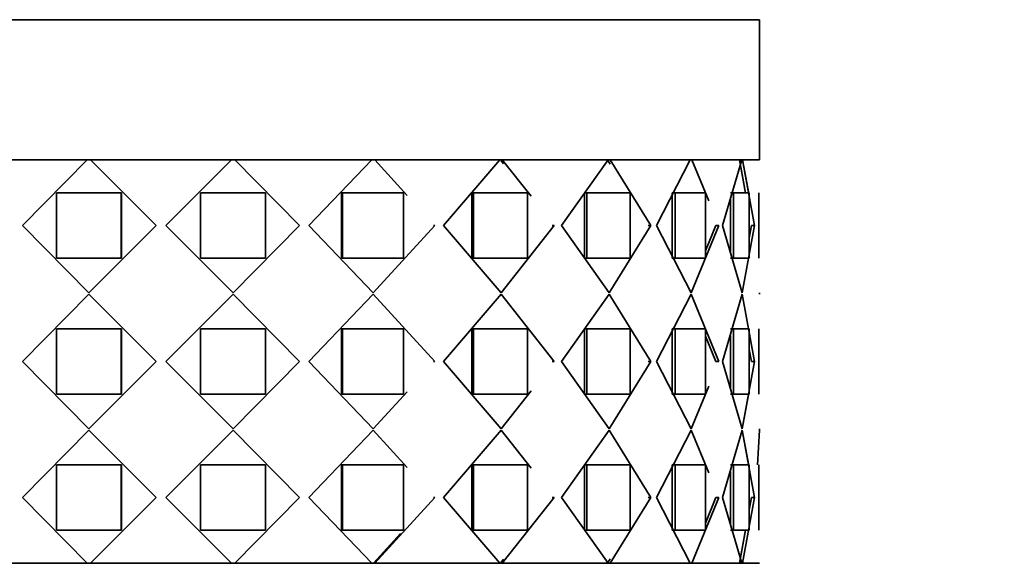
# Model space of a CAD drawing. Units: millimetres. Extents: x 0 to 1460, y 0 to 1263.
# Drawn here: x 929 to 965, y 1017 to 1037 of the extents above; entities that cross this region are included whole.
import ezdxf
from ezdxf import colors
from ezdxf.entities.mleader import LeaderData, LeaderLine
from ezdxf.math import Vec2, Vec3

# ---------------------------------------------------------------- set-up
doc = ezdxf.new("R2010")
doc.units = ezdxf.units.MM
doc.layers.add('DV4_Défaut', color=7, linetype='Continuous')
doc.layers.add('Défaut', color=7, linetype='Continuous')

# ---------------------------------------------------------------- blocks, each defined once
blk = doc.blocks.new('_DOT')
at = {"color": 0}
blk.add_line((0, 0), (-1, 0), dxfattribs=at)
at = {"color": 0, "const_width": 0.333}
blk.add_lwpolyline([(-0.1665, 0, 1), (0.1665, 0, 1)], format="xyb", close=True, dxfattribs=at)
blk = doc.blocks.new('SE3')
at = {"layer": 'DV4_Défaut', "color": 7, "linetype": 'Continuous', "lineweight": 35}
for p, q in [((956.332, 1037.024), (912.332, 1037.024)), ((956.332, 1031.874), (956.332, 1037.024)), ((912.332, 1031.874), (956.332, 1031.874)), ((931.622, 1031.874), (926.585, 1031.874)), ((931.622, 1031.874), (926.585, 1031.874)), ((929.24, 1029.457), (931.623, 1031.874)), ((929.24, 1029.457), (931.623, 1031.874)), ((931.623, 1031.874), (931.626, 1031.874)), ((931.623, 1031.874), (931.626, 1031.874)), ((931.752, 1031.874), (931.637, 1031.874)), ((931.752, 1031.874), (931.637, 1031.874)), ((931.738, 1031.874), (934.154, 1029.457)), ((936.926, 1031.874), (931.738, 1031.874)), ((931.738, 1031.874), (934.154, 1029.457)), ((936.926, 1031.874), (931.738, 1031.874)), ((934.51, 1029.457), (936.926, 1031.874)), ((934.51, 1029.457), (936.926, 1031.874)), ((937.027, 1031.874), (936.912, 1031.874)), ((937.027, 1031.874), (936.912, 1031.874)), ((937.027, 1031.874), (937.042, 1031.874)), ((937.027, 1031.874), (937.042, 1031.874)), ((937.042, 1031.874), (939.424, 1029.457)), ((942.079, 1031.874), (937.042, 1031.874)), ((937.042, 1031.874), (939.424, 1029.457)), ((942.079, 1031.874), (937.042, 1031.874)), ((939.77, 1029.457), (942.079, 1031.874)), ((939.77, 1029.457), (942.079, 1031.874)), ((942.145, 1031.874), (942.037, 1031.874)), ((942.145, 1031.874), (942.037, 1031.874)), ((942.145, 1031.874), (942.188, 1031.874)), ((942.145, 1031.874), (942.188, 1031.874)), ((942.188, 1031.874), (943.385, 1030.565)), ((946.782, 1031.874), (942.188, 1031.874)), ((942.188, 1031.874), (943.385, 1030.565)), ((946.782, 1031.874), (942.188, 1031.874)), ((944.713, 1029.457), (946.782, 1031.874)), ((944.713, 1029.457), (946.782, 1031.874)), ((946.809, 1031.874), (946.714, 1031.874)), ((946.809, 1031.874), (946.714, 1031.874)), ((946.809, 1031.874), (946.924, 1031.727)), ((946.809, 1031.874), (946.877, 1031.874)), ((946.809, 1031.874), (946.877, 1031.874)), ((946.877, 1031.874), (947.934, 1030.537)), ((950.761, 1031.874), (946.877, 1031.874)), ((946.877, 1031.874), (947.934, 1030.537)), ((950.761, 1031.874), (946.877, 1031.874)), ((949.054, 1029.457), (950.761, 1031.874)), ((949.054, 1029.457), (950.761, 1031.874)), ((950.748, 1031.874), (950.845, 1031.716)), ((950.761, 1031.874), (950.838, 1031.874)), ((950.761, 1031.874), (950.838, 1031.874)), ((950.838, 1031.874), (952.336, 1029.457)), ((953.785, 1031.874), (950.838, 1031.874)), ((950.838, 1031.874), (952.336, 1029.457)), ((953.785, 1031.874), (950.838, 1031.874)), ((952.538, 1029.457), (953.785, 1031.874)), ((952.538, 1029.457), (953.785, 1031.874)), ((953.785, 1031.874), (953.839, 1031.874)), ((953.785, 1031.874), (953.839, 1031.874)), ((953.839, 1031.874), (954.461, 1030.369)), ((955.679, 1031.874), (953.839, 1031.874)), ((953.839, 1031.874), (954.461, 1030.369)), ((955.679, 1031.874), (953.839, 1031.874)), ((954.965, 1029.457), (955.679, 1031.874)), ((954.965, 1029.457), (955.679, 1031.874)), ((955.59, 1031.874), (955.813, 1030.649)), ((955.59, 1031.874), (955.812, 1030.657)), ((955.679, 1031.874), (955.707, 1031.874)), ((955.679, 1031.874), (955.707, 1031.874)), ((955.707, 1031.874), (955.934, 1030.631)), ((956.332, 1031.874), (955.707, 1031.874)), ((955.707, 1031.874), (956.149, 1029.457)), ((956.332, 1031.874), (955.707, 1031.874)), ((956.212, 1031.874), (956.212, 1031.874)), ((956.212, 1031.874), (956.212, 1031.874)), ((930.493, 1030.657), (932.875, 1030.657)), ((930.493, 1028.257), (930.493, 1030.657)), ((930.493, 1030.657), (932.875, 1030.657)), ((930.493, 1028.257), (930.493, 1030.657)), ((932.883, 1030.657), (932.875, 1030.657)), ((932.875, 1030.657), (932.875, 1028.257)), ((932.883, 1030.657), (932.875, 1030.657)), ((932.875, 1030.657), (932.875, 1028.257)), ((932.883, 1030.657), (932.883, 1028.257)), ((932.883, 1030.657), (932.883, 1028.257)), ((935.781, 1028.257), (935.781, 1030.657)), ((935.781, 1030.657), (935.789, 1030.657)), ((935.781, 1028.257), (935.781, 1030.657)), ((935.781, 1030.657), (935.789, 1030.657)), ((935.789, 1030.657), (938.171, 1030.657)), ((935.789, 1028.257), (935.789, 1030.657)), ((935.789, 1030.657), (938.171, 1030.657)), ((935.789, 1028.257), (935.789, 1030.657)), ((938.171, 1030.657), (938.171, 1028.257)), ((938.171, 1030.657), (938.171, 1028.257)), ((940.963, 1028.257), (940.963, 1030.657)), ((940.963, 1030.657), (941, 1030.657)), ((940.963, 1028.257), (940.963, 1030.657)), ((940.963, 1030.657), (941, 1030.657)), ((941, 1030.657), (943.244, 1030.657)), ((941, 1028.257), (941, 1030.657)), ((941, 1030.657), (943.244, 1030.657)), ((941, 1028.257), (941, 1030.657)), ((943.244, 1030.657), (943.244, 1028.257)), ((943.244, 1030.657), (943.244, 1028.257)), ((945.761, 1028.257), (945.761, 1030.657)), ((945.761, 1030.657), (945.823, 1030.657)), ((945.761, 1028.257), (945.761, 1030.657)), ((945.761, 1030.657), (945.823, 1030.657)), ((945.823, 1030.657), (947.798, 1030.657)), ((945.823, 1028.257), (945.823, 1030.657)), ((945.823, 1030.657), (947.798, 1030.657)), ((945.823, 1028.257), (945.823, 1030.657)), ((947.798, 1030.657), (947.798, 1028.257)), ((947.798, 1030.657), (947.798, 1028.257)), ((949.894, 1028.257), (949.894, 1030.657)), ((949.894, 1030.657), (949.979, 1030.657)), ((949.894, 1028.257), (949.894, 1030.657)), ((949.894, 1030.657), (949.979, 1030.657)), ((949.979, 1030.657), (951.571, 1030.657)), ((949.979, 1028.257), (949.979, 1030.657)), ((949.979, 1030.657), (951.571, 1030.657)), ((949.979, 1028.257), (949.979, 1030.657)), ((951.571, 1030.657), (951.571, 1028.257)), ((951.571, 1030.657), (951.571, 1028.257)), ((953.122, 1028.257), (953.122, 1030.657)), ((953.122, 1030.657), (953.225, 1030.657)), ((953.122, 1028.257), (953.122, 1030.657)), ((953.122, 1030.657), (953.225, 1030.657)), ((953.225, 1030.657), (954.341, 1030.657)), ((953.225, 1028.257), (953.225, 1030.657)), ((953.225, 1030.657), (954.341, 1030.657)), ((953.225, 1028.257), (953.225, 1030.657)), ((954.341, 1030.657), (954.341, 1028.257)), ((954.341, 1030.657), (954.341, 1028.257)), ((955.259, 1030.657), (955.374, 1030.657)), ((955.259, 1030.657), (955.374, 1030.657)), ((955.374, 1030.657), (955.948, 1030.657)), ((955.374, 1028.257), (955.374, 1030.657)), ((955.374, 1030.657), (955.948, 1030.657)), ((955.374, 1028.257), (955.374, 1030.657)), ((955.948, 1030.657), (955.948, 1028.257)), ((955.948, 1030.657), (955.948, 1028.257)), ((956.299, 1028.257), (956.299, 1030.657)), ((956.299, 1028.257), (956.299, 1030.657)), ((955.259, 1028.497), (955.259, 1030.417)), ((955.259, 1028.497), (955.259, 1030.417)), ((929.268, 1029.457), (929.24, 1029.457)), ((931.68, 1026.983), (929.24, 1029.457)), ((929.268, 1029.457), (929.24, 1029.457)), ((931.68, 1026.983), (929.24, 1029.457)), ((934.154, 1029.457), (931.68, 1026.983)), ((934.154, 1029.457), (931.68, 1026.983)), ((936.984, 1026.983), (934.51, 1029.457)), ((936.984, 1026.983), (934.51, 1029.457)), ((939.424, 1029.457), (936.984, 1026.983)), ((939.424, 1029.457), (936.984, 1026.983)), ((939.396, 1029.457), (939.424, 1029.457)), ((939.396, 1029.457), (939.424, 1029.457)), ((942.133, 1026.983), (939.77, 1029.457)), ((942.133, 1026.983), (939.77, 1029.457)), ((944.398, 1029.457), (942.133, 1026.983)), ((944.398, 1029.457), (942.133, 1026.983)), ((944.343, 1029.457), (944.398, 1029.457)), ((944.343, 1029.457), (944.398, 1029.457)), ((946.829, 1026.983), (944.713, 1029.457)), ((946.829, 1026.983), (944.713, 1029.457)), ((948.787, 1029.457), (946.829, 1026.983)), ((948.787, 1029.457), (946.829, 1026.983)), ((948.708, 1029.457), (948.787, 1029.457)), ((948.708, 1029.457), (948.787, 1029.457)), ((950.799, 1026.983), (949.054, 1029.457)), ((950.799, 1026.983), (949.054, 1029.457)), ((952.336, 1029.457), (950.799, 1026.983)), ((952.336, 1029.457), (950.799, 1026.983)), ((952.238, 1029.457), (952.336, 1029.457)), ((952.238, 1029.457), (952.336, 1029.457)), ((953.812, 1026.983), (952.538, 1029.457)), ((953.812, 1026.983), (952.538, 1029.457)), ((954.839, 1029.457), (953.812, 1026.983)), ((954.839, 1029.457), (953.812, 1026.983)), ((954.727, 1029.457), (954.341, 1028.522)), ((954.727, 1029.457), (954.341, 1028.522)), ((954.727, 1029.457), (954.839, 1029.457)), ((954.727, 1029.457), (954.839, 1029.457)), ((955.693, 1026.983), (954.965, 1029.457)), ((955.693, 1026.983), (954.965, 1029.457)), ((956.149, 1029.457), (955.693, 1026.983)), ((956.149, 1029.457), (955.693, 1026.983)), ((956.03, 1029.457), (955.948, 1029.009)), ((956.03, 1029.457), (956.149, 1029.457)), ((956.03, 1029.457), (956.149, 1029.457)), ((932.875, 1028.257), (930.493, 1028.257)), ((932.875, 1028.257), (930.493, 1028.257)), ((932.883, 1028.257), (932.875, 1028.257)), ((932.883, 1028.257), (932.875, 1028.257)), ((935.781, 1028.257), (935.789, 1028.257)), ((935.781, 1028.257), (935.789, 1028.257)), ((938.171, 1028.257), (935.789, 1028.257)), ((938.171, 1028.257), (935.789, 1028.257)), ((940.963, 1028.257), (941, 1028.257)), ((940.963, 1028.257), (941, 1028.257)), ((943.244, 1028.257), (941, 1028.257)), ((943.244, 1028.257), (941, 1028.257)), ((945.761, 1028.257), (945.823, 1028.257)), ((945.761, 1028.257), (945.823, 1028.257)), ((947.798, 1028.257), (945.823, 1028.257)), ((947.798, 1028.257), (945.823, 1028.257)), ((949.894, 1028.257), (949.979, 1028.257)), ((949.894, 1028.257), (949.979, 1028.257)), ((951.571, 1028.257), (949.979, 1028.257)), ((951.571, 1028.257), (949.979, 1028.257)), ((953.122, 1028.257), (953.225, 1028.257)), ((953.122, 1028.257), (953.225, 1028.257)), ((954.341, 1028.257), (953.225, 1028.257)), ((954.341, 1028.257), (953.225, 1028.257)), ((955.259, 1028.257), (955.374, 1028.257)), ((955.259, 1028.257), (955.374, 1028.257)), ((955.948, 1028.257), (955.374, 1028.257)), ((955.948, 1028.257), (955.374, 1028.257)), ((931.68, 1026.932), (929.24, 1024.457)), ((931.68, 1026.932), (929.24, 1024.457)), ((934.154, 1024.457), (931.68, 1026.932)), ((934.154, 1024.457), (931.68, 1026.932)), ((936.984, 1026.932), (934.51, 1024.457)), ((936.984, 1026.932), (934.51, 1024.457)), ((939.424, 1024.457), (936.984, 1026.932)), ((939.424, 1024.457), (936.984, 1026.932)), ((942.133, 1026.932), (939.77, 1024.457)), ((942.133, 1026.932), (939.77, 1024.457)), ((944.398, 1024.457), (942.133, 1026.932)), ((944.398, 1024.457), (942.133, 1026.932)), ((946.829, 1026.932), (944.713, 1024.457)), ((946.829, 1026.932), (944.713, 1024.457)), ((948.787, 1024.457), (946.829, 1026.932)), ((948.787, 1024.457), (946.829, 1026.932)), ((950.799, 1026.932), (949.054, 1024.457)), ((950.799, 1026.932), (949.054, 1024.457)), ((952.336, 1024.457), (950.799, 1026.932)), ((952.336, 1024.457), (950.799, 1026.932)), ((953.812, 1026.932), (952.538, 1024.457)), ((953.812, 1026.932), (952.538, 1024.457)), ((954.839, 1024.457), (953.812, 1026.932)), ((954.839, 1024.457), (953.812, 1026.932)), ((955.693, 1026.932), (954.965, 1024.457)), ((955.693, 1026.932), (954.965, 1024.457)), ((956.149, 1024.457), (955.693, 1026.932)), ((956.149, 1024.457), (955.693, 1026.932)), ((956.332, 1026.932), (956.332, 1026.983)), ((956.332, 1026.932), (956.332, 1026.983)), ((932.875, 1025.657), (930.493, 1025.657)), ((930.493, 1025.657), (930.493, 1023.257)), ((932.875, 1025.657), (930.493, 1025.657)), ((930.493, 1025.657), (930.493, 1023.257)), ((932.883, 1025.657), (932.875, 1025.657)), ((932.875, 1023.257), (932.875, 1025.657)), ((932.883, 1025.657), (932.875, 1025.657)), ((932.875, 1023.257), (932.875, 1025.657)), ((932.883, 1023.257), (932.883, 1025.657)), ((932.883, 1023.257), (932.883, 1025.657)), ((935.781, 1025.657), (935.781, 1023.257)), ((935.781, 1025.657), (935.789, 1025.657)), ((935.781, 1025.657), (935.781, 1023.257)), ((935.781, 1025.657), (935.789, 1025.657)), ((938.171, 1025.657), (935.789, 1025.657)), ((935.789, 1025.657), (935.789, 1023.257)), ((938.171, 1025.657), (935.789, 1025.657)), ((935.789, 1025.657), (935.789, 1023.257)), ((938.171, 1023.257), (938.171, 1025.657)), ((938.171, 1023.257), (938.171, 1025.657)), ((940.963, 1025.657), (940.963, 1023.257)), ((940.963, 1025.657), (941, 1025.657)), ((940.963, 1025.657), (940.963, 1023.257)), ((940.963, 1025.657), (941, 1025.657)), ((943.244, 1025.657), (941, 1025.657)), ((941, 1025.657), (941, 1023.257)), ((943.244, 1025.657), (941, 1025.657)), ((941, 1025.657), (941, 1023.257)), ((943.244, 1023.257), (943.244, 1025.657)), ((943.244, 1023.257), (943.244, 1025.657)), ((945.761, 1025.657), (945.761, 1023.257)), ((945.761, 1025.657), (945.823, 1025.657)), ((945.761, 1025.657), (945.761, 1023.257)), ((945.761, 1025.657), (945.823, 1025.657)), ((947.798, 1025.657), (945.823, 1025.657)), ((945.823, 1025.657), (945.823, 1023.257)), ((947.798, 1025.657), (945.823, 1025.657)), ((945.823, 1025.657), (945.823, 1023.257)), ((947.798, 1023.257), (947.798, 1025.657)), ((947.798, 1023.257), (947.798, 1025.657)), ((949.894, 1025.657), (949.894, 1023.257)), ((949.894, 1025.657), (949.979, 1025.657)), ((949.894, 1025.657), (949.894, 1023.257)), ((949.894, 1025.657), (949.979, 1025.657)), ((951.571, 1025.657), (949.979, 1025.657)), ((949.979, 1025.657), (949.979, 1023.257)), ((951.571, 1025.657), (949.979, 1025.657)), ((949.979, 1025.657), (949.979, 1023.257)), ((951.571, 1023.257), (951.571, 1025.657)), ((951.571, 1023.257), (951.571, 1025.657)), ((953.122, 1025.657), (953.122, 1023.257)), ((953.122, 1025.657), (953.225, 1025.657)), ((953.122, 1025.657), (953.122, 1023.257)), ((953.122, 1025.657), (953.225, 1025.657)), ((954.341, 1025.657), (953.225, 1025.657)), ((953.225, 1025.657), (953.225, 1023.257)), ((954.341, 1025.657), (953.225, 1025.657)), ((953.225, 1025.657), (953.225, 1023.257)), ((954.341, 1023.257), (954.341, 1025.657)), ((954.341, 1023.257), (954.341, 1025.657)), ((955.259, 1025.657), (955.374, 1025.657)), ((955.259, 1025.657), (955.374, 1025.657)), ((955.948, 1025.657), (955.374, 1025.657)), ((955.374, 1025.657), (955.374, 1023.257)), ((955.948, 1025.657), (955.374, 1025.657)), ((955.374, 1025.657), (955.374, 1023.257)), ((955.948, 1023.257), (955.948, 1025.657)), ((955.948, 1023.257), (955.948, 1025.657)), ((956.299, 1025.657), (956.299, 1023.257)), ((956.299, 1025.657), (956.299, 1023.257)), ((954.727, 1024.457), (954.341, 1025.393)), ((954.727, 1024.457), (954.341, 1025.393)), ((955.259, 1025.417), (955.259, 1023.497)), ((955.259, 1025.417), (955.259, 1023.497)), ((956.03, 1024.457), (955.948, 1024.906)), ((929.268, 1024.457), (929.24, 1024.457)), ((929.24, 1024.457), (931.68, 1021.983)), ((929.268, 1024.457), (929.24, 1024.457)), ((929.24, 1024.457), (931.68, 1021.983)), ((931.68, 1021.983), (934.154, 1024.457)), ((931.68, 1021.983), (934.154, 1024.457)), ((934.51, 1024.457), (936.984, 1021.983)), ((934.51, 1024.457), (936.984, 1021.983)), ((936.984, 1021.983), (939.424, 1024.457)), ((936.984, 1021.983), (939.424, 1024.457)), ((939.396, 1024.457), (939.424, 1024.457)), ((939.396, 1024.457), (939.424, 1024.457)), ((939.77, 1024.457), (942.133, 1021.983)), ((939.77, 1024.457), (942.133, 1021.983)), ((944.343, 1024.457), (944.398, 1024.457)), ((944.343, 1024.457), (944.398, 1024.457)), ((944.713, 1024.457), (946.829, 1021.983)), ((944.713, 1024.457), (946.829, 1021.983)), ((948.708, 1024.457), (948.787, 1024.457)), ((948.708, 1024.457), (948.787, 1024.457)), ((949.054, 1024.457), (950.799, 1021.983)), ((949.054, 1024.457), (950.799, 1021.983)), ((950.799, 1021.983), (952.336, 1024.457)), ((950.799, 1021.983), (952.336, 1024.457)), ((952.238, 1024.457), (952.336, 1024.457)), ((952.238, 1024.457), (952.336, 1024.457)), ((952.538, 1024.457), (953.812, 1021.983)), ((952.538, 1024.457), (953.812, 1021.983)), ((954.727, 1024.457), (954.839, 1024.457)), ((954.727, 1024.457), (954.839, 1024.457)), ((954.965, 1024.457), (955.693, 1021.983)), ((954.965, 1024.457), (955.693, 1021.983)), ((955.693, 1021.983), (956.149, 1024.457)), ((956.03, 1024.457), (956.149, 1024.457)), ((956.03, 1024.457), (956.149, 1024.457)), ((942.133, 1021.983), (943.384, 1023.35)), ((942.133, 1021.983), (943.384, 1023.35)), ((946.829, 1021.983), (947.934, 1023.379)), ((946.829, 1021.983), (947.934, 1023.379)), ((953.812, 1021.983), (954.461, 1023.547)), ((953.812, 1021.983), (954.461, 1023.547)), ((955.693, 1021.983), (955.948, 1023.366)), ((930.493, 1023.257), (932.875, 1023.257)), ((930.493, 1023.257), (932.875, 1023.257)), ((932.883, 1023.257), (932.875, 1023.257)), ((932.883, 1023.257), (932.875, 1023.257)), ((935.781, 1023.257), (935.789, 1023.257)), ((935.781, 1023.257), (935.789, 1023.257)), ((935.789, 1023.257), (938.171, 1023.257)), ((935.789, 1023.257), (938.171, 1023.257)), ((940.963, 1023.257), (941, 1023.257)), ((940.963, 1023.257), (941, 1023.257)), ((941, 1023.257), (943.244, 1023.257)), ((941, 1023.257), (943.244, 1023.257)), ((945.761, 1023.257), (945.823, 1023.257)), ((945.761, 1023.257), (945.823, 1023.257)), ((945.823, 1023.257), (947.798, 1023.257)), ((945.823, 1023.257), (947.798, 1023.257)), ((949.894, 1023.257), (949.979, 1023.257)), ((949.894, 1023.257), (949.979, 1023.257)), ((949.979, 1023.257), (951.571, 1023.257)), ((949.979, 1023.257), (951.571, 1023.257)), ((953.122, 1023.257), (953.225, 1023.257)), ((953.122, 1023.257), (953.225, 1023.257)), ((953.225, 1023.257), (954.341, 1023.257)), ((953.225, 1023.257), (954.341, 1023.257)), ((955.259, 1023.257), (955.374, 1023.257)), ((955.259, 1023.257), (955.374, 1023.257)), ((955.374, 1023.257), (955.948, 1023.257)), ((955.374, 1023.257), (955.948, 1023.257)), ((929.24, 1019.457), (931.68, 1021.932)), ((929.24, 1019.457), (931.68, 1021.932)), ((931.68, 1021.932), (934.154, 1019.457)), ((931.68, 1021.932), (934.154, 1019.457)), ((934.51, 1019.457), (936.984, 1021.932)), ((934.51, 1019.457), (936.984, 1021.932)), ((936.984, 1021.932), (939.424, 1019.457)), ((936.984, 1021.932), (939.424, 1019.457)), ((939.77, 1019.457), (942.133, 1021.932)), ((939.77, 1019.457), (942.133, 1021.932)), ((942.133, 1021.932), (943.384, 1020.565)), ((942.133, 1021.932), (943.384, 1020.565)), ((944.713, 1019.457), (946.829, 1021.932)), ((944.713, 1019.457), (946.829, 1021.932)), ((946.829, 1021.932), (947.934, 1020.536)), ((946.829, 1021.932), (947.934, 1020.536)), ((949.054, 1019.457), (950.799, 1021.932)), ((949.054, 1019.457), (950.799, 1021.932)), ((950.799, 1021.932), (952.336, 1019.457)), ((950.799, 1021.932), (952.336, 1019.457)), ((952.538, 1019.457), (953.812, 1021.932)), ((952.538, 1019.457), (953.812, 1021.932)), ((953.812, 1021.932), (954.461, 1020.368)), ((953.812, 1021.932), (954.461, 1020.368)), ((954.965, 1019.457), (955.693, 1021.932)), ((954.965, 1019.457), (955.693, 1021.932)), ((955.693, 1021.932), (955.933, 1020.631)), ((955.693, 1021.932), (956.149, 1019.457)), ((956.332, 1021.932), (956.26, 1020.657)), ((956.332, 1021.932), (956.26, 1020.657)), ((956.332, 1021.932), (956.332, 1021.983)), ((956.332, 1021.932), (956.332, 1021.983)), ((930.493, 1020.657), (932.875, 1020.657)), ((930.493, 1018.257), (930.493, 1020.657)), ((930.493, 1020.657), (932.875, 1020.657)), ((930.493, 1018.257), (930.493, 1020.657)), ((932.883, 1020.657), (932.875, 1020.657)), ((932.875, 1020.657), (932.875, 1018.257)), ((932.883, 1020.657), (932.875, 1020.657)), ((932.875, 1020.657), (932.875, 1018.257)), ((932.883, 1020.657), (932.883, 1018.257)), ((932.883, 1020.657), (932.883, 1018.257)), ((935.781, 1018.257), (935.781, 1020.657)), ((935.781, 1020.657), (935.789, 1020.657)), ((935.781, 1018.257), (935.781, 1020.657)), ((935.781, 1020.657), (935.789, 1020.657)), ((935.789, 1020.657), (938.171, 1020.657)), ((935.789, 1018.257), (935.789, 1020.657)), ((935.789, 1020.657), (938.171, 1020.657)), ((935.789, 1018.257), (935.789, 1020.657)), ((938.171, 1020.657), (938.171, 1018.257)), ((938.171, 1020.657), (938.171, 1018.257)), ((940.963, 1018.257), (940.963, 1020.657)), ((940.963, 1020.657), (941, 1020.657)), ((940.963, 1018.257), (940.963, 1020.657)), ((940.963, 1020.657), (941, 1020.657)), ((941, 1020.657), (943.244, 1020.657)), ((941, 1018.257), (941, 1020.657)), ((941, 1020.657), (943.244, 1020.657)), ((941, 1018.257), (941, 1020.657)), ((943.244, 1020.657), (943.244, 1018.257)), ((943.244, 1020.657), (943.244, 1018.257)), ((945.761, 1018.257), (945.761, 1020.657)), ((945.761, 1020.657), (945.823, 1020.657)), ((945.761, 1018.257), (945.761, 1020.657)), ((945.761, 1020.657), (945.823, 1020.657)), ((945.823, 1020.657), (947.798, 1020.657)), ((945.823, 1018.257), (945.823, 1020.657)), ((945.823, 1020.657), (947.798, 1020.657)), ((945.823, 1018.257), (945.823, 1020.657)), ((947.798, 1020.657), (947.798, 1018.257)), ((947.798, 1020.657), (947.798, 1018.257)), ((949.894, 1018.257), (949.894, 1020.657)), ((949.894, 1020.657), (949.979, 1020.657)), ((949.894, 1018.257), (949.894, 1020.657)), ((949.894, 1020.657), (949.979, 1020.657)), ((949.979, 1020.657), (951.571, 1020.657)), ((949.979, 1018.257), (949.979, 1020.657)), ((949.979, 1020.657), (951.571, 1020.657)), ((949.979, 1018.257), (949.979, 1020.657)), ((951.571, 1020.657), (951.571, 1018.257)), ((951.571, 1020.657), (951.571, 1018.257)), ((953.122, 1018.257), (953.122, 1020.657)), ((953.122, 1020.657), (953.225, 1020.657)), ((953.122, 1018.257), (953.122, 1020.657)), ((953.122, 1020.657), (953.225, 1020.657)), ((953.225, 1020.657), (954.341, 1020.657)), ((953.225, 1018.257), (953.225, 1020.657)), ((953.225, 1020.657), (954.341, 1020.657)), ((953.225, 1018.257), (953.225, 1020.657)), ((954.341, 1020.657), (954.341, 1018.257)), ((954.341, 1020.657), (954.341, 1018.257)), ((955.259, 1020.657), (955.374, 1020.657)), ((955.259, 1020.657), (955.374, 1020.657)), ((955.259, 1018.497), (955.259, 1020.417)), ((955.259, 1018.497), (955.259, 1020.417)), ((955.374, 1020.657), (955.948, 1020.657)), ((955.374, 1018.257), (955.374, 1020.657)), ((955.374, 1020.657), (955.948, 1020.657)), ((955.374, 1018.257), (955.374, 1020.657)), ((955.948, 1020.657), (955.948, 1018.257)), ((955.948, 1020.657), (955.948, 1018.257)), ((956.299, 1018.257), (956.299, 1020.657)), ((956.299, 1018.257), (956.299, 1020.657)), ((929.268, 1019.457), (929.24, 1019.457)), ((931.623, 1017.041), (929.24, 1019.457)), ((929.268, 1019.457), (929.24, 1019.457)), ((931.623, 1017.041), (929.24, 1019.457)), ((934.154, 1019.457), (931.738, 1017.041)), ((934.154, 1019.457), (931.738, 1017.041)), ((936.926, 1017.041), (934.51, 1019.457)), ((936.926, 1017.041), (934.51, 1019.457)), ((939.424, 1019.457), (937.042, 1017.041)), ((939.424, 1019.457), (937.042, 1017.041)), ((939.396, 1019.457), (939.424, 1019.457)), ((939.396, 1019.457), (939.424, 1019.457)), ((942.079, 1017.041), (939.77, 1019.457)), ((942.079, 1017.041), (939.77, 1019.457)), ((944.398, 1019.457), (942.188, 1017.041)), ((944.398, 1019.457), (942.188, 1017.041)), ((944.343, 1019.457), (944.398, 1019.457)), ((944.343, 1019.457), (944.398, 1019.457)), ((946.782, 1017.041), (944.713, 1019.457)), ((946.782, 1017.041), (944.713, 1019.457)), ((948.787, 1019.457), (946.877, 1017.041)), ((948.787, 1019.457), (946.877, 1017.041)), ((948.708, 1019.457), (948.787, 1019.457)), ((948.708, 1019.457), (948.787, 1019.457)), ((950.761, 1017.041), (949.054, 1019.457)), ((950.761, 1017.041), (949.054, 1019.457)), ((952.336, 1019.457), (950.838, 1017.041)), ((952.336, 1019.457), (950.838, 1017.041)), ((952.238, 1019.457), (952.336, 1019.457)), ((952.238, 1019.457), (952.336, 1019.457)), ((953.785, 1017.041), (952.538, 1019.457)), ((953.785, 1017.041), (952.538, 1019.457)), ((954.839, 1019.457), (953.839, 1017.041)), ((954.839, 1019.457), (953.839, 1017.041)), ((954.727, 1019.457), (954.341, 1018.519)), ((954.727, 1019.457), (954.341, 1018.519)), ((954.727, 1019.457), (954.839, 1019.457)), ((954.727, 1019.457), (954.839, 1019.457)), ((955.679, 1017.041), (954.965, 1019.457)), ((955.679, 1017.041), (954.965, 1019.457)), ((956.149, 1019.457), (955.707, 1017.041)), ((956.149, 1019.457), (955.707, 1017.041)), ((956.03, 1019.457), (955.948, 1019.006)), ((956.03, 1019.457), (956.149, 1019.457)), ((956.03, 1019.457), (956.149, 1019.457)), ((932.875, 1018.257), (930.493, 1018.257)), ((932.875, 1018.257), (930.493, 1018.257)), ((932.883, 1018.257), (932.875, 1018.257)), ((932.883, 1018.257), (932.875, 1018.257)), ((935.781, 1018.257), (935.789, 1018.257)), ((935.781, 1018.257), (935.789, 1018.257)), ((938.171, 1018.257), (935.789, 1018.257)), ((938.171, 1018.257), (935.789, 1018.257)), ((940.963, 1018.257), (941, 1018.257)), ((940.963, 1018.257), (941, 1018.257)), ((943.244, 1018.257), (941, 1018.257)), ((943.244, 1018.257), (941, 1018.257)), ((945.761, 1018.257), (945.823, 1018.257)), ((945.761, 1018.257), (945.823, 1018.257)), ((947.798, 1018.257), (945.823, 1018.257)), ((947.798, 1018.257), (945.823, 1018.257)), ((949.894, 1018.257), (949.979, 1018.257)), ((949.894, 1018.257), (949.979, 1018.257)), ((951.571, 1018.257), (949.979, 1018.257)), ((951.571, 1018.257), (949.979, 1018.257)), ((953.122, 1018.257), (953.225, 1018.257)), ((953.122, 1018.257), (953.225, 1018.257)), ((954.341, 1018.257), (953.225, 1018.257)), ((954.341, 1018.257), (953.225, 1018.257)), ((955.259, 1018.257), (955.374, 1018.257)), ((955.259, 1018.257), (955.374, 1018.257)), ((955.948, 1018.257), (955.374, 1018.257)), ((955.948, 1018.257), (955.374, 1018.257)), ((955.813, 1018.265), (955.59, 1017.041)), ((955.812, 1018.257), (955.59, 1017.041)), ((943.14, 1018.135), (942.145, 1017.041)), ((942.268, 1017.176), (942.145, 1017.041)), ((946.924, 1017.188), (946.809, 1017.041)), ((950.845, 1017.199), (950.748, 1017.041)), ((956.332, 1017.04), (912.332, 1017.04)), ((926.585, 1017.041), (931.622, 1017.041)), ((926.585, 1017.041), (931.622, 1017.041)), ((931.637, 1017.041), (931.623, 1017.041)), ((931.637, 1017.041), (931.623, 1017.041)), ((931.637, 1017.041), (931.752, 1017.041)), ((931.637, 1017.041), (931.752, 1017.041)), ((931.738, 1017.041), (936.926, 1017.041)), ((931.738, 1017.041), (936.926, 1017.041)), ((936.912, 1017.041), (937.027, 1017.041)), ((936.912, 1017.041), (937.027, 1017.041)), ((937.042, 1017.041), (937.038, 1017.041)), ((937.042, 1017.041), (937.038, 1017.041)), ((937.042, 1017.041), (942.079, 1017.041)), ((937.042, 1017.041), (942.079, 1017.041)), ((942.037, 1017.041), (942.145, 1017.041)), ((942.037, 1017.041), (942.145, 1017.041)), ((942.188, 1017.041), (942.177, 1017.041)), ((942.188, 1017.041), (942.177, 1017.041)), ((942.188, 1017.041), (946.782, 1017.041)), ((942.188, 1017.041), (946.782, 1017.041)), ((946.714, 1017.041), (946.809, 1017.041)), ((946.714, 1017.041), (946.809, 1017.041)), ((946.877, 1017.041), (946.86, 1017.041)), ((946.877, 1017.041), (946.86, 1017.041)), ((946.877, 1017.041), (950.761, 1017.041)), ((946.877, 1017.041), (950.761, 1017.041)), ((950.838, 1017.041), (950.815, 1017.041)), ((950.838, 1017.041), (950.815, 1017.041)), ((950.838, 1017.041), (953.785, 1017.041)), ((950.838, 1017.041), (953.785, 1017.041)), ((953.839, 1017.041), (953.812, 1017.041)), ((953.839, 1017.041), (953.812, 1017.041)), ((953.839, 1017.041), (955.679, 1017.041)), ((953.839, 1017.041), (955.679, 1017.041)), ((955.707, 1017.041), (955.679, 1017.041)), ((955.707, 1017.041), (955.679, 1017.041)), ((955.707, 1017.041), (956.332, 1017.041)), ((955.707, 1017.041), (956.332, 1017.041))]:
    blk.add_line(p, q, dxfattribs=at)

msp = doc.modelspace()

# ---------------------------------------------------------------- block references
at = {"layer": 'Défaut'}
msp.add_blockref('SE3', (0, 0), dxfattribs=at)

# ---------------------------------------------------------------- leaders
at = {"layer": 'Défaut', "color": 7, "linetype": 'Continuous', "lineweight": 18}
ml = msp.add_multileader_mtext('Standard', dxfattribs=at)
ml.set_content('{\\pxsm0.9;\\fSolid Edge ISO|b1||i0||c0|p34;\\W1.;16/02/2017\\P}', color=256)
ml.set_leader_properties()
ml.set_arrow_properties(name='DOT')
ml.build(insert=Vec2(0, 0))
ml.multileader.update_dxf_attribs({"leader_type": 0, "dogleg_length": 0, "arrow_head_size": 12})
ctx = ml.context
ctx.base_point, ctx.char_height, ctx.arrow_head_size, ctx.landing_gap_size = Vec3(1128.953, 1256.182), 12, 12, 4.2
notes = []
notes.append((ctx, [(0, (0, 0, 0), (0, 0), (1, 0), 1, [])]))
ctx.mtext.insert = Vec3(1130.953, 1262.302)
for ctx, leaders in notes:
    for number, flags, end, landing, length, lines in leaders:
        leader = LeaderData()
        leader.index, (leader.has_last_leader_line, leader.has_dogleg_vector, leader.attachment_direction) = number, flags
        leader.last_leader_point, leader.dogleg_vector, leader.dogleg_length = Vec3(end), Vec3(landing), length
        for number, points, colour, breaks in lines:
            line = LeaderLine()
            line.index, line.vertices, line.color, line.breaks = number, Vec3.list(points), colors.encode_raw_color(colour), breaks
            leader.lines.append(line)
        ctx.leaders.append(leader)

doc.saveas('drawing.dxf')
